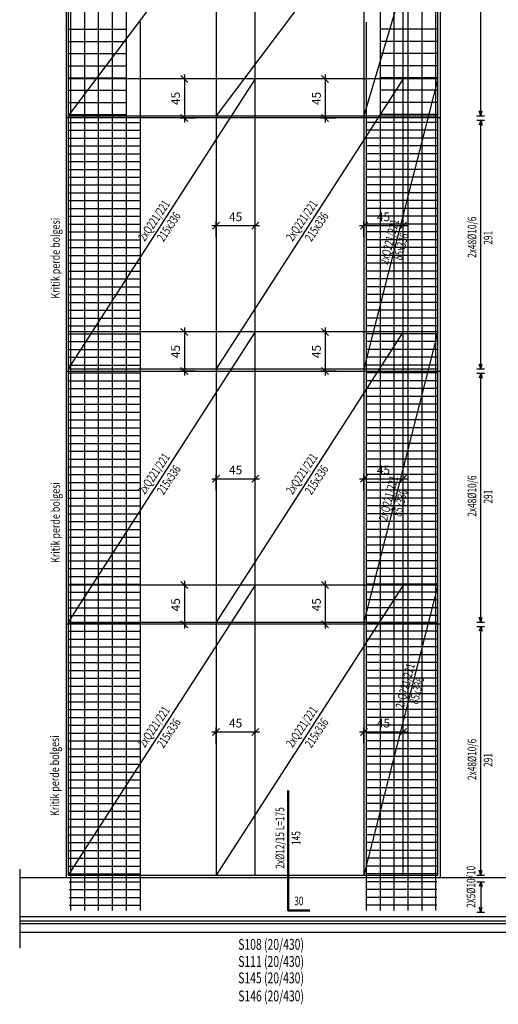
# Model space of a CAD drawing. Units: centimetres. Extents: x -24049 to -9108, y -256908 to -242869.
# Drawn here: x -16782 to -16232, y -244803 to -243671 of the extents above; entities that cross this region are included whole.
import ezdxf

# ---------------------------------------------------------------- set-up
doc = ezdxf.new("R2010")
doc.units = ezdxf.units.CM
doc.header["$PDMODE"] = 2
doc.linetypes.add('DASHED', pattern=[0.75, 0.5, -0.25])
for name, color, linetype in [('beton çizgisi', 132, 'Continuous'), ('DONATI YAZISI', 2, 'Continuous'), ('DÜŞEY DONATI', 21, 'Continuous'), ('etriye', 67, 'Continuous'), ('KESİK ÇİZGİ', 62, 'DASHED'), ('KOLON ADI', 55, 'Continuous')]:
    doc.layers.add(name, color=color, linetype=linetype)
for name, color, linetype, lineweight in [('DONATI', 7, 'Continuous', 50), ('HASIR', 141, 'Continuous', 30), ('hasır adı ust', 136, 'Continuous', 20), ('KOT', 7, 'Continuous', 9), ('OLCU-D', 41, 'Continuous', 18)]:
    doc.layers.add(name, color=color, linetype=linetype, lineweight=lineweight)
doc.styles.add('ROMANS', font='txt', dxfattribs={"width": 0.85})
doc.styles.add('RomanSTA', font='txt')
doc.styles.add('SS', font='txt', dxfattribs={"width": 0.7})
doc.dimstyles.new('OLCEK50', dxfattribs={"dimscale": 0, "dimtxt": 10, "dimasz": 8, "dimexe": 5, "dimexo": 5, "dimgap": 5, "dimtad": 1, "dimdec": 0, "dimzin": 12, "dimdsep": 46, "dimtxsty": 'ROMANS', "dimblk1": 'OBLIQUE', "dimblk2": 'OBLIQUE', "dimsah": 1, "dimcen": 0, "dimdle": 5, "dimclrd": 1, "dimclre": 1, "dimclrt": 7, "dimadec": 0, "dimazin": 0, "dimtfac": 1, "dimtdec": 0, "dimtix": 1, "dimtmove": 2, "dimatfit": 3, "dimldrblk": 'OBLIQUE', "dimfxl": 1, "dimtolj": 1, "dimarcsym": 0})

# ---------------------------------------------------------------- blocks, each defined once
blk = doc.blocks.new('_OBLIQUE')
at = {"color": 0, "linetype": 'ByBlock'}
blk.add_line((-0.5, -0.5), (0.5, 0.5), dxfattribs=at)
blk = doc.blocks.new('*D4977')
at = {"layer": 'DEFPOINTS', "color": 0, "transparency": 16777216}
for p in [(-16511.2, -244489.8), (-16556.2, -244508.1), (-16511.2, -244508.1)]:
    blk.add_point(p, dxfattribs=at)
at = {"layer": 'OLCU-D', "color": 1, "lineweight": -2, "transparency": 16777216}
for p, q in [((-16561.2, -244489.8), (-16506.2, -244489.8)), ((-16556.2, -244503.1), (-16556.2, -244484.8)), ((-16511.2, -244503.1), (-16511.2, -244484.8))]:
    blk.add_line(p, q, dxfattribs=at)
at = {"layer": 'OLCU-D', "color": 1, "lineweight": -2, "transparency": 16777216, "xscale": 8, "yscale": 8, "zscale": 8, "rotation": 180}
blk.add_blockref('_OBLIQUE', (-16556.2, -244489.8), dxfattribs=at)
at = {"layer": 'OLCU-D', "color": 1, "lineweight": -2, "transparency": 16777216, "xscale": 8, "yscale": 8, "zscale": 8}
blk.add_blockref('_OBLIQUE', (-16511.2, -244489.8), dxfattribs=at)
at = {"layer": 'OLCU-D', "color": 7, "transparency": 16777216, "insert": (-16533.7, -244479.7), "char_height": 10, "attachment_point": 5, "style": 'ROMANS'}
blk.add_mtext('\\A1;45', dxfattribs=at)
blk = doc.blocks.new('*D4978')
at = {"layer": 'DEFPOINTS', "color": 0, "transparency": 16777216}
for p in [(-16341.2, -244489.8), (-16386.2, -244508.1), (-16341.2, -244508.1)]:
    blk.add_point(p, dxfattribs=at)
at = {"layer": 'OLCU-D', "color": 1, "lineweight": -2, "transparency": 16777216}
for p, q in [((-16391.2, -244489.8), (-16336.2, -244489.8)), ((-16386.2, -244503.1), (-16386.2, -244484.8)), ((-16341.2, -244503.1), (-16341.2, -244484.8))]:
    blk.add_line(p, q, dxfattribs=at)
at = {"layer": 'OLCU-D', "color": 1, "lineweight": -2, "transparency": 16777216, "xscale": 8, "yscale": 8, "zscale": 8, "rotation": 180}
blk.add_blockref('_OBLIQUE', (-16386.2, -244489.8), dxfattribs=at)
at = {"layer": 'OLCU-D', "color": 1, "lineweight": -2, "transparency": 16777216, "xscale": 8, "yscale": 8, "zscale": 8}
blk.add_blockref('_OBLIQUE', (-16341.2, -244489.8), dxfattribs=at)
at = {"layer": 'OLCU-D', "color": 7, "transparency": 16777216, "insert": (-16363.7, -244479.7), "char_height": 10, "attachment_point": 5, "style": 'ROMANS'}
blk.add_mtext('\\A1;45', dxfattribs=at)
blk = doc.blocks.new('*D4979')
at = {"layer": 'DEFPOINTS', "color": 0, "transparency": 16777216}
for p in [(-16511.2, -244198.8), (-16556.2, -244217.1), (-16511.2, -244217.1)]:
    blk.add_point(p, dxfattribs=at)
at = {"layer": 'OLCU-D', "color": 1, "lineweight": -2, "transparency": 16777216}
for p, q in [((-16556.2, -244212.1), (-16556.2, -244193.8)), ((-16511.2, -244212.1), (-16511.2, -244193.8)), ((-16561.2, -244198.8), (-16506.2, -244198.8))]:
    blk.add_line(p, q, dxfattribs=at)
at = {"layer": 'OLCU-D', "color": 1, "lineweight": -2, "transparency": 16777216, "xscale": 8, "yscale": 8, "zscale": 8, "rotation": 180}
blk.add_blockref('_OBLIQUE', (-16556.2, -244198.8), dxfattribs=at)
at = {"layer": 'OLCU-D', "color": 1, "lineweight": -2, "transparency": 16777216, "xscale": 8, "yscale": 8, "zscale": 8}
blk.add_blockref('_OBLIQUE', (-16511.2, -244198.8), dxfattribs=at)
at = {"layer": 'OLCU-D', "color": 7, "transparency": 16777216, "insert": (-16533.7, -244188.7), "char_height": 10, "attachment_point": 5, "style": 'ROMANS'}
blk.add_mtext('\\A1;45', dxfattribs=at)
blk = doc.blocks.new('*D4980')
at = {"layer": 'DEFPOINTS', "color": 0, "transparency": 16777216}
for p in [(-16341.2, -244198.8), (-16386.2, -244217.1), (-16341.2, -244217.1)]:
    blk.add_point(p, dxfattribs=at)
at = {"layer": 'OLCU-D', "color": 1, "lineweight": -2, "transparency": 16777216}
for p, q in [((-16386.2, -244212.1), (-16386.2, -244193.8)), ((-16341.2, -244212.1), (-16341.2, -244193.8)), ((-16391.2, -244198.8), (-16336.2, -244198.8))]:
    blk.add_line(p, q, dxfattribs=at)
at = {"layer": 'OLCU-D', "color": 1, "lineweight": -2, "transparency": 16777216, "xscale": 8, "yscale": 8, "zscale": 8, "rotation": 180}
blk.add_blockref('_OBLIQUE', (-16386.2, -244198.8), dxfattribs=at)
at = {"layer": 'OLCU-D', "color": 1, "lineweight": -2, "transparency": 16777216, "xscale": 8, "yscale": 8, "zscale": 8}
blk.add_blockref('_OBLIQUE', (-16341.2, -244198.8), dxfattribs=at)
at = {"layer": 'OLCU-D', "color": 7, "transparency": 16777216, "insert": (-16363.7, -244188.7), "char_height": 10, "attachment_point": 5, "style": 'ROMANS'}
blk.add_mtext('\\A1;45', dxfattribs=at)
blk = doc.blocks.new('*D4981')
at = {"layer": 'DEFPOINTS', "color": 0, "transparency": 16777216}
for p in [(-16575.1, -244321.1), (-16592.7, -244366.1), (-16575.1, -244366.1)]:
    blk.add_point(p, dxfattribs=at)
at = {"layer": 'OLCU-D', "color": 1, "lineweight": -2, "transparency": 16777216}
for p, q in [((-16580.1, -244321.1), (-16597.7, -244321.1)), ((-16592.7, -244316.1), (-16592.7, -244371.1)), ((-16580.1, -244366.1), (-16597.7, -244366.1))]:
    blk.add_line(p, q, dxfattribs=at)
at = {"layer": 'OLCU-D', "color": 1, "lineweight": -2, "transparency": 16777216, "xscale": 8, "yscale": 8, "zscale": 8}
for p, rotation in [((-16592.7, -244321.1), 90), ((-16592.7, -244366.1), 270)]:
    blk.add_blockref('_OBLIQUE', p, dxfattribs=dict(at, rotation=rotation))
at = {"layer": 'OLCU-D', "color": 7, "transparency": 16777216, "insert": (-16602.8, -244343.6), "char_height": 10, "attachment_point": 5, "rotation": 90, "style": 'ROMANS'}
blk.add_mtext('\\A1;45', dxfattribs=at)
blk = doc.blocks.new('*D4982')
at = {"layer": 'DEFPOINTS', "color": 0, "transparency": 16777216}
for p in [(-16413.2, -244321.1), (-16430.8, -244366.1), (-16413.2, -244366.1)]:
    blk.add_point(p, dxfattribs=at)
at = {"layer": 'OLCU-D', "color": 1, "lineweight": -2, "transparency": 16777216}
for p, q in [((-16418.2, -244321.1), (-16435.8, -244321.1)), ((-16430.8, -244316.1), (-16430.8, -244371.1)), ((-16418.2, -244366.1), (-16435.8, -244366.1))]:
    blk.add_line(p, q, dxfattribs=at)
at = {"layer": 'OLCU-D', "color": 1, "lineweight": -2, "transparency": 16777216, "xscale": 8, "yscale": 8, "zscale": 8}
for p, rotation in [((-16430.8, -244321.1), 90), ((-16430.8, -244366.1), 270)]:
    blk.add_blockref('_OBLIQUE', p, dxfattribs=dict(at, rotation=rotation))
at = {"layer": 'OLCU-D', "color": 7, "transparency": 16777216, "insert": (-16440.8, -244343.6), "char_height": 10, "attachment_point": 5, "rotation": 90, "style": 'ROMANS'}
blk.add_mtext('\\A1;45', dxfattribs=at)
blk = doc.blocks.new('*D4983')
at = {"layer": 'DEFPOINTS', "color": 0, "transparency": 16777216}
for p in [(-16511.2, -243907.8), (-16556.2, -243926.1), (-16511.2, -243926.1)]:
    blk.add_point(p, dxfattribs=at)
at = {"layer": 'OLCU-D', "color": 1, "lineweight": -2, "transparency": 16777216}
for p, q in [((-16561.2, -243907.8), (-16506.2, -243907.8)), ((-16556.2, -243921.1), (-16556.2, -243902.8)), ((-16511.2, -243921.1), (-16511.2, -243902.8))]:
    blk.add_line(p, q, dxfattribs=at)
at = {"layer": 'OLCU-D', "color": 1, "lineweight": -2, "transparency": 16777216, "xscale": 8, "yscale": 8, "zscale": 8, "rotation": 180}
blk.add_blockref('_OBLIQUE', (-16556.2, -243907.8), dxfattribs=at)
at = {"layer": 'OLCU-D', "color": 1, "lineweight": -2, "transparency": 16777216, "xscale": 8, "yscale": 8, "zscale": 8}
blk.add_blockref('_OBLIQUE', (-16511.2, -243907.8), dxfattribs=at)
at = {"layer": 'OLCU-D', "color": 7, "transparency": 16777216, "insert": (-16533.7, -243897.7), "char_height": 10, "attachment_point": 5, "style": 'ROMANS'}
blk.add_mtext('\\A1;45', dxfattribs=at)
blk = doc.blocks.new('*D4984')
at = {"layer": 'DEFPOINTS', "color": 0, "transparency": 16777216}
for p in [(-16341.2, -243907.8), (-16386.2, -243926.1), (-16341.2, -243926.1)]:
    blk.add_point(p, dxfattribs=at)
at = {"layer": 'OLCU-D', "color": 1, "lineweight": -2, "transparency": 16777216}
for p, q in [((-16391.2, -243907.8), (-16336.2, -243907.8)), ((-16386.2, -243921.1), (-16386.2, -243902.8)), ((-16341.2, -243921.1), (-16341.2, -243902.8))]:
    blk.add_line(p, q, dxfattribs=at)
at = {"layer": 'OLCU-D', "color": 1, "lineweight": -2, "transparency": 16777216, "xscale": 8, "yscale": 8, "zscale": 8, "rotation": 180}
blk.add_blockref('_OBLIQUE', (-16386.2, -243907.8), dxfattribs=at)
at = {"layer": 'OLCU-D', "color": 1, "lineweight": -2, "transparency": 16777216, "xscale": 8, "yscale": 8, "zscale": 8}
blk.add_blockref('_OBLIQUE', (-16341.2, -243907.8), dxfattribs=at)
at = {"layer": 'OLCU-D', "color": 7, "transparency": 16777216, "insert": (-16363.7, -243897.7), "char_height": 10, "attachment_point": 5, "style": 'ROMANS'}
blk.add_mtext('\\A1;45', dxfattribs=at)
blk = doc.blocks.new('*D4985')
at = {"layer": 'DEFPOINTS', "color": 0, "transparency": 16777216}
for p in [(-16575.1, -244030.1), (-16592.7, -244075.1), (-16575.1, -244075.1)]:
    blk.add_point(p, dxfattribs=at)
at = {"layer": 'OLCU-D', "color": 1, "lineweight": -2, "transparency": 16777216}
for p, q in [((-16592.7, -244025.1), (-16592.7, -244080.1)), ((-16580.1, -244030.1), (-16597.7, -244030.1)), ((-16580.1, -244075.1), (-16597.7, -244075.1))]:
    blk.add_line(p, q, dxfattribs=at)
at = {"layer": 'OLCU-D', "color": 1, "lineweight": -2, "transparency": 16777216, "xscale": 8, "yscale": 8, "zscale": 8}
for p, rotation in [((-16592.7, -244030.1), 90), ((-16592.7, -244075.1), 270)]:
    blk.add_blockref('_OBLIQUE', p, dxfattribs=dict(at, rotation=rotation))
at = {"layer": 'OLCU-D', "color": 7, "transparency": 16777216, "insert": (-16602.8, -244052.6), "char_height": 10, "attachment_point": 5, "rotation": 90, "style": 'ROMANS'}
blk.add_mtext('\\A1;45', dxfattribs=at)
blk = doc.blocks.new('*D4986')
at = {"layer": 'DEFPOINTS', "color": 0, "transparency": 16777216}
for p in [(-16413.2, -244030.1), (-16430.8, -244075.1), (-16413.2, -244075.1)]:
    blk.add_point(p, dxfattribs=at)
at = {"layer": 'OLCU-D', "color": 1, "lineweight": -2, "transparency": 16777216}
for p, q in [((-16430.8, -244025.1), (-16430.8, -244080.1)), ((-16418.2, -244030.1), (-16435.8, -244030.1)), ((-16418.2, -244075.1), (-16435.8, -244075.1))]:
    blk.add_line(p, q, dxfattribs=at)
at = {"layer": 'OLCU-D', "color": 1, "lineweight": -2, "transparency": 16777216, "xscale": 8, "yscale": 8, "zscale": 8}
for p, rotation in [((-16430.8, -244030.1), 90), ((-16430.8, -244075.1), 270)]:
    blk.add_blockref('_OBLIQUE', p, dxfattribs=dict(at, rotation=rotation))
at = {"layer": 'OLCU-D', "color": 7, "transparency": 16777216, "insert": (-16440.8, -244052.6), "char_height": 10, "attachment_point": 5, "rotation": 90, "style": 'ROMANS'}
blk.add_mtext('\\A1;45', dxfattribs=at)
blk = doc.blocks.new('*D4987')
at = {"layer": 'DEFPOINTS', "color": 0, "transparency": 16777216}
for p in [(-16575.1, -243739.1), (-16592.7, -243784.1), (-16575.1, -243784.1)]:
    blk.add_point(p, dxfattribs=at)
at = {"layer": 'OLCU-D', "color": 1, "lineweight": -2, "transparency": 16777216}
for p, q in [((-16580.1, -243739.1), (-16597.7, -243739.1)), ((-16592.7, -243734.1), (-16592.7, -243789.1)), ((-16580.1, -243784.1), (-16597.7, -243784.1))]:
    blk.add_line(p, q, dxfattribs=at)
at = {"layer": 'OLCU-D', "color": 1, "lineweight": -2, "transparency": 16777216, "xscale": 8, "yscale": 8, "zscale": 8}
for p, rotation in [((-16592.7, -243739.1), 90), ((-16592.7, -243784.1), 270)]:
    blk.add_blockref('_OBLIQUE', p, dxfattribs=dict(at, rotation=rotation))
at = {"layer": 'OLCU-D', "color": 7, "transparency": 16777216, "insert": (-16602.8, -243761.6), "char_height": 10, "attachment_point": 5, "rotation": 90, "style": 'ROMANS'}
blk.add_mtext('\\A1;45', dxfattribs=at)
blk = doc.blocks.new('*D4988')
at = {"layer": 'DEFPOINTS', "color": 0, "transparency": 16777216}
for p in [(-16413.2, -243739.1), (-16430.8, -243784.1), (-16413.2, -243784.1)]:
    blk.add_point(p, dxfattribs=at)
at = {"layer": 'OLCU-D', "color": 1, "lineweight": -2, "transparency": 16777216}
for p, q in [((-16418.2, -243739.1), (-16435.8, -243739.1)), ((-16430.8, -243734.1), (-16430.8, -243789.1)), ((-16418.2, -243784.1), (-16435.8, -243784.1))]:
    blk.add_line(p, q, dxfattribs=at)
at = {"layer": 'OLCU-D', "color": 1, "lineweight": -2, "transparency": 16777216, "xscale": 8, "yscale": 8, "zscale": 8}
for p, rotation in [((-16430.8, -243739.1), 90), ((-16430.8, -243784.1), 270)]:
    blk.add_blockref('_OBLIQUE', p, dxfattribs=dict(at, rotation=rotation))
at = {"layer": 'OLCU-D', "color": 7, "transparency": 16777216, "insert": (-16440.8, -243761.6), "char_height": 10, "attachment_point": 5, "rotation": 90, "style": 'ROMANS'}
blk.add_mtext('\\A1;45', dxfattribs=at)

msp = doc.modelspace()

# ---------------------------------------------------------------- linework, layer by layer
at = {"layer": 'beton çizgisi'}
for p, q in [((-16728.66, -243493.05), (-16728.66, -244657.05)), ((-16298.66, -243493.05), (-16298.66, -244657.05)), ((-16298.66, -243784.05), (-16728.66, -243784.05)), ((-16728.66, -244075.05), (-16298.66, -244075.05)), ((-16298.66, -244366.05), (-16728.66, -244366.05)), ((-16782.1, -244657.05), (-16205.17, -244657.05)), ((-16782.1, -244702.05), (-16205.17, -244702.05)), ((-16782.1, -244707.05), (-16205.17, -244707.05)), ((-16782.1, -244710.05), (-16205.17, -244710.05)), ((-16782.1, -244720.05), (-16205.17, -244720.05))]:
    msp.add_line(p, q, dxfattribs=at)
at = {"layer": 'DONATI'}
msp.add_lwpolyline([(-16448.35, -244695.05), (-16473.35, -244695.05), (-16473.35, -244557.05)], dxfattribs=at)
at = {"layer": 'DONATI YAZISI'}
for p, q in [((-16251.89, -243781.55), (-16251.89, -243495.55)), ((-16251.89, -243781.55), (-16253.77, -243775.92)), ((-16251.89, -243781.55), (-16250.02, -243775.92)), ((-16256.21, -243781.55), (-16247.57, -243781.55)), ((-16256.21, -243786.55), (-16247.57, -243786.55)), ((-16251.89, -243786.55), (-16253.77, -243792.18)), ((-16251.89, -244072.55), (-16251.89, -243786.55)), ((-16251.89, -243786.55), (-16250.02, -243792.18)), ((-16251.89, -244072.55), (-16253.77, -244066.92)), ((-16251.89, -244072.55), (-16250.02, -244066.92)), ((-16256.21, -244072.55), (-16247.57, -244072.55)), ((-16256.21, -244077.55), (-16247.57, -244077.55)), ((-16251.89, -244077.55), (-16253.77, -244083.18)), ((-16251.89, -244363.55), (-16251.89, -244077.55)), ((-16251.89, -244077.55), (-16250.02, -244083.18)), ((-16256.21, -244363.55), (-16247.57, -244363.55)), ((-16251.89, -244363.55), (-16253.77, -244357.92)), ((-16251.89, -244363.55), (-16250.02, -244357.92)), ((-16256.21, -244368.55), (-16247.57, -244368.55)), ((-16251.89, -244368.55), (-16253.77, -244374.18)), ((-16251.89, -244654.55), (-16251.89, -244368.55)), ((-16251.89, -244368.55), (-16250.02, -244374.18)), ((-16251.89, -244654.55), (-16253.77, -244648.92)), ((-16251.89, -244654.55), (-16250.02, -244648.92)), ((-16256.21, -244654.55), (-16247.57, -244654.55)), ((-16256.21, -244662.05), (-16247.57, -244662.05)), ((-16251.89, -244662.05), (-16253.77, -244667.68)), ((-16251.89, -244662.05), (-16251.89, -244697.05)), ((-16251.89, -244662.05), (-16250.02, -244667.68)), ((-16251.89, -244697.05), (-16253.77, -244691.42)), ((-16251.89, -244697.05), (-16250.02, -244691.42)), ((-16256.21, -244697.05), (-16247.57, -244697.05))]:
    msp.add_line(p, q, dxfattribs=at)
at = {"layer": 'DÜŞEY DONATI'}
for p, q in [((-16723.66, -243493.05), (-16723.66, -244695.14)), ((-16707.66, -243493.05), (-16707.66, -244695.14)), ((-16691.66, -243493.05), (-16691.66, -244695.14)), ((-16675.66, -243493.05), (-16675.66, -244695.14)), ((-16659.66, -243493.05), (-16659.66, -244695.14)), ((-16367.66, -243493.05), (-16367.66, -244695.14)), ((-16351.66, -243493.05), (-16351.66, -244695.14)), ((-16335.66, -243493.05), (-16335.66, -244695.14)), ((-16319.66, -243493.05), (-16319.66, -244695.14)), ((-16303.66, -243493.05), (-16303.66, -244695.14)), ((-16643.66, -243674.05), (-16643.66, -244695.14)), ((-16383.66, -243674.05), (-16383.66, -244695.14))]:
    msp.add_line(p, q, dxfattribs=at)
at = {"layer": 'etriye'}
for p, q in [((-16725.16, -243682.11), (-16659.66, -243682.11)), ((-16302.16, -243682.11), (-16367.66, -243682.11)), ((-16725.16, -243696.11), (-16659.66, -243696.11)), ((-16302.16, -243696.11), (-16367.66, -243696.11)), ((-16725.16, -243710.11), (-16659.66, -243710.11)), ((-16302.16, -243710.11), (-16367.66, -243710.11)), ((-16725.16, -243724.11), (-16659.66, -243724.11)), ((-16302.16, -243724.11), (-16367.66, -243724.11)), ((-16725.16, -243738.11), (-16659.66, -243738.11)), ((-16302.16, -243738.11), (-16367.66, -243738.11)), ((-16725.16, -243752.11), (-16659.66, -243752.11)), ((-16302.16, -243752.11), (-16367.66, -243752.11)), ((-16725.16, -243766.11), (-16659.66, -243766.11)), ((-16302.16, -243766.11), (-16367.66, -243766.11)), ((-16725.16, -243780.11), (-16659.66, -243780.11)), ((-16725.16, -243789.11), (-16643.66, -243789.11)), ((-16302.16, -243789.11), (-16383.66, -243789.11)), ((-16302.16, -243780.11), (-16367.66, -243780.11)), ((-16725.16, -243798.11), (-16643.66, -243798.11)), ((-16302.16, -243798.11), (-16383.66, -243798.11)), ((-16725.16, -243807.11), (-16643.66, -243807.11)), ((-16302.16, -243807.11), (-16383.66, -243807.11)), ((-16725.16, -243816.11), (-16643.66, -243816.11)), ((-16302.16, -243816.11), (-16383.66, -243816.11)), ((-16725.16, -243825.11), (-16643.66, -243825.11)), ((-16725.16, -243834.11), (-16643.66, -243834.11)), ((-16302.16, -243825.11), (-16383.66, -243825.11)), ((-16302.16, -243834.11), (-16383.66, -243834.11)), ((-16725.16, -243843.11), (-16643.66, -243843.11)), ((-16302.16, -243843.11), (-16383.66, -243843.11)), ((-16725.16, -243852.11), (-16643.66, -243852.11)), ((-16302.16, -243852.11), (-16383.66, -243852.11)), ((-16725.16, -243861.11), (-16643.66, -243861.11)), ((-16302.16, -243861.11), (-16383.66, -243861.11)), ((-16725.16, -243870.11), (-16643.66, -243870.11)), ((-16725.16, -243879.11), (-16643.66, -243879.11)), ((-16302.16, -243870.11), (-16383.66, -243870.11)), ((-16302.16, -243879.11), (-16383.66, -243879.11)), ((-16725.16, -243888.11), (-16643.66, -243888.11)), ((-16302.16, -243888.11), (-16383.66, -243888.11)), ((-16725.16, -243897.11), (-16643.66, -243897.11)), ((-16302.16, -243897.11), (-16383.66, -243897.11)), ((-16725.16, -243906.11), (-16643.66, -243906.11)), ((-16302.16, -243906.11), (-16383.66, -243906.11)), ((-16725.16, -243915.11), (-16643.66, -243915.11)), ((-16725.16, -243924.11), (-16643.66, -243924.11)), ((-16302.16, -243915.11), (-16383.66, -243915.11)), ((-16302.16, -243924.11), (-16383.66, -243924.11)), ((-16725.16, -243933.11), (-16643.66, -243933.11)), ((-16302.16, -243933.11), (-16383.66, -243933.11)), ((-16725.16, -243942.11), (-16643.66, -243942.11)), ((-16302.16, -243942.11), (-16383.66, -243942.11)), ((-16725.16, -243951.11), (-16643.66, -243951.11)), ((-16302.16, -243951.11), (-16383.66, -243951.11)), ((-16725.16, -243960.11), (-16643.66, -243960.11)), ((-16725.16, -243969.11), (-16643.66, -243969.11)), ((-16302.16, -243960.11), (-16383.66, -243960.11)), ((-16302.16, -243969.11), (-16383.66, -243969.11)), ((-16725.16, -243978.11), (-16643.66, -243978.11)), ((-16302.16, -243978.11), (-16383.66, -243978.11)), ((-16725.16, -243987.11), (-16643.66, -243987.11)), ((-16302.16, -243987.11), (-16383.66, -243987.11)), ((-16725.16, -243996.11), (-16643.66, -243996.11)), ((-16302.16, -243996.11), (-16383.66, -243996.11)), ((-16725.16, -244005.11), (-16643.66, -244005.11)), ((-16725.16, -244014.11), (-16643.66, -244014.11)), ((-16302.16, -244005.11), (-16383.66, -244005.11)), ((-16302.16, -244014.11), (-16383.66, -244014.11)), ((-16725.16, -244023.11), (-16643.66, -244023.11)), ((-16302.16, -244023.11), (-16383.66, -244023.11)), ((-16725.16, -244032.11), (-16643.66, -244032.11)), ((-16302.16, -244032.11), (-16383.66, -244032.11)), ((-16725.16, -244041.11), (-16643.66, -244041.11)), ((-16302.16, -244041.11), (-16383.66, -244041.11)), ((-16725.16, -244050.11), (-16643.66, -244050.11)), ((-16725.16, -244059.11), (-16643.66, -244059.11)), ((-16302.16, -244050.11), (-16383.66, -244050.11)), ((-16302.16, -244059.11), (-16383.66, -244059.11)), ((-16725.16, -244068.11), (-16643.66, -244068.11)), ((-16302.16, -244068.11), (-16383.66, -244068.11)), ((-16725.16, -244077.11), (-16643.66, -244077.11)), ((-16302.16, -244077.11), (-16383.66, -244077.11)), ((-16725.16, -244086.11), (-16643.66, -244086.11)), ((-16725.16, -244095.11), (-16643.66, -244095.11)), ((-16302.16, -244086.11), (-16383.66, -244086.11)), ((-16302.16, -244095.11), (-16383.66, -244095.11)), ((-16725.16, -244104.11), (-16643.66, -244104.11)), ((-16302.16, -244104.11), (-16383.66, -244104.11)), ((-16725.16, -244113.11), (-16643.66, -244113.11)), ((-16302.16, -244113.11), (-16383.66, -244113.11)), ((-16725.16, -244122.11), (-16643.66, -244122.11)), ((-16302.16, -244122.11), (-16383.66, -244122.11)), ((-16725.16, -244131.11), (-16643.66, -244131.11)), ((-16725.16, -244140.11), (-16643.66, -244140.11)), ((-16302.16, -244131.11), (-16383.66, -244131.11)), ((-16302.16, -244140.11), (-16383.66, -244140.11)), ((-16725.16, -244149.11), (-16643.66, -244149.11)), ((-16302.16, -244149.11), (-16383.66, -244149.11)), ((-16725.16, -244158.11), (-16643.66, -244158.11)), ((-16302.16, -244158.11), (-16383.66, -244158.11)), ((-16725.16, -244167.11), (-16643.66, -244167.11)), ((-16302.16, -244167.11), (-16383.66, -244167.11)), ((-16725.16, -244176.11), (-16643.66, -244176.11)), ((-16725.16, -244185.11), (-16643.66, -244185.11)), ((-16302.16, -244176.11), (-16383.66, -244176.11)), ((-16302.16, -244185.11), (-16383.66, -244185.11)), ((-16725.16, -244194.11), (-16643.66, -244194.11)), ((-16302.16, -244194.11), (-16383.66, -244194.11)), ((-16725.16, -244203.11), (-16643.66, -244203.11)), ((-16302.16, -244203.11), (-16383.66, -244203.11)), ((-16725.16, -244212.11), (-16643.66, -244212.11)), ((-16302.16, -244212.11), (-16383.66, -244212.11)), ((-16725.16, -244221.11), (-16643.66, -244221.11)), ((-16725.16, -244230.11), (-16643.66, -244230.11)), ((-16302.16, -244221.11), (-16383.66, -244221.11)), ((-16302.16, -244230.11), (-16383.66, -244230.11)), ((-16725.16, -244239.11), (-16643.66, -244239.11)), ((-16302.16, -244239.11), (-16383.66, -244239.11)), ((-16725.16, -244248.11), (-16643.66, -244248.11)), ((-16302.16, -244248.11), (-16383.66, -244248.11)), ((-16725.16, -244257.11), (-16643.66, -244257.11)), ((-16302.16, -244257.11), (-16383.66, -244257.11)), ((-16725.16, -244266.11), (-16643.66, -244266.11)), ((-16725.16, -244275.11), (-16643.66, -244275.11)), ((-16302.16, -244266.11), (-16383.66, -244266.11)), ((-16302.16, -244275.11), (-16383.66, -244275.11)), ((-16725.16, -244284.11), (-16643.66, -244284.11)), ((-16302.16, -244284.11), (-16383.66, -244284.11)), ((-16725.16, -244293.11), (-16643.66, -244293.11)), ((-16302.16, -244293.11), (-16383.66, -244293.11)), ((-16725.16, -244302.11), (-16643.66, -244302.11)), ((-16302.16, -244302.11), (-16383.66, -244302.11)), ((-16725.16, -244311.11), (-16643.66, -244311.11)), ((-16725.16, -244320.11), (-16643.66, -244320.11)), ((-16302.16, -244311.11), (-16383.66, -244311.11)), ((-16302.16, -244320.11), (-16383.66, -244320.11)), ((-16725.16, -244329.11), (-16643.66, -244329.11)), ((-16302.16, -244329.11), (-16383.66, -244329.11)), ((-16725.16, -244338.11), (-16643.66, -244338.11)), ((-16302.16, -244338.11), (-16383.66, -244338.11)), ((-16725.16, -244347.11), (-16643.66, -244347.11)), ((-16302.16, -244347.11), (-16383.66, -244347.11)), ((-16725.16, -244356.11), (-16643.66, -244356.11)), ((-16725.16, -244365.11), (-16643.66, -244365.11)), ((-16302.16, -244356.11), (-16383.66, -244356.11)), ((-16302.16, -244365.11), (-16383.66, -244365.11)), ((-16725.16, -244374.11), (-16643.66, -244374.11)), ((-16302.16, -244374.11), (-16383.66, -244374.11)), ((-16725.16, -244383.11), (-16643.66, -244383.11)), ((-16302.16, -244383.11), (-16383.66, -244383.11)), ((-16725.16, -244392.11), (-16643.66, -244392.11)), ((-16302.16, -244392.11), (-16383.66, -244392.11)), ((-16725.16, -244401.11), (-16643.66, -244401.11)), ((-16725.16, -244410.11), (-16643.66, -244410.11)), ((-16302.16, -244401.11), (-16383.66, -244401.11)), ((-16302.16, -244410.11), (-16383.66, -244410.11)), ((-16725.16, -244419.11), (-16643.66, -244419.11)), ((-16302.16, -244419.11), (-16383.66, -244419.11)), ((-16725.16, -244428.11), (-16643.66, -244428.11)), ((-16302.16, -244428.11), (-16383.66, -244428.11)), ((-16725.16, -244437.11), (-16643.66, -244437.11)), ((-16302.16, -244437.11), (-16383.66, -244437.11)), ((-16725.16, -244446.11), (-16643.66, -244446.11)), ((-16725.16, -244455.11), (-16643.66, -244455.11)), ((-16302.16, -244446.11), (-16383.66, -244446.11)), ((-16302.16, -244455.11), (-16383.66, -244455.11)), ((-16725.16, -244464.11), (-16643.66, -244464.11)), ((-16302.16, -244464.11), (-16383.66, -244464.11)), ((-16725.16, -244473.11), (-16643.66, -244473.11)), ((-16302.16, -244473.11), (-16383.66, -244473.11)), ((-16725.16, -244482.11), (-16643.66, -244482.11)), ((-16725.16, -244491.11), (-16643.66, -244491.11)), ((-16302.16, -244482.11), (-16383.66, -244482.11)), ((-16302.16, -244491.11), (-16383.66, -244491.11)), ((-16725.16, -244500.11), (-16643.66, -244500.11)), ((-16302.16, -244500.11), (-16383.66, -244500.11)), ((-16725.16, -244509.11), (-16643.66, -244509.11)), ((-16302.16, -244509.11), (-16383.66, -244509.11)), ((-16725.16, -244518.11), (-16643.66, -244518.11)), ((-16302.16, -244518.11), (-16383.66, -244518.11)), ((-16725.16, -244527.11), (-16643.66, -244527.11)), ((-16725.16, -244536.11), (-16643.66, -244536.11)), ((-16302.16, -244527.11), (-16383.66, -244527.11)), ((-16302.16, -244536.11), (-16383.66, -244536.11)), ((-16725.16, -244545.11), (-16643.66, -244545.11)), ((-16302.16, -244545.11), (-16383.66, -244545.11)), ((-16725.16, -244554.11), (-16643.66, -244554.11)), ((-16302.16, -244554.11), (-16383.66, -244554.11)), ((-16725.16, -244563.11), (-16643.66, -244563.11)), ((-16302.16, -244563.11), (-16383.66, -244563.11)), ((-16725.16, -244572.11), (-16643.66, -244572.11)), ((-16725.16, -244581.11), (-16643.66, -244581.11)), ((-16302.16, -244572.11), (-16383.66, -244572.11)), ((-16302.16, -244581.11), (-16383.66, -244581.11)), ((-16725.16, -244590.11), (-16643.66, -244590.11)), ((-16302.16, -244590.11), (-16383.66, -244590.11)), ((-16725.16, -244599.11), (-16643.66, -244599.11)), ((-16302.16, -244599.11), (-16383.66, -244599.11)), ((-16725.16, -244608.11), (-16643.66, -244608.11)), ((-16302.16, -244608.11), (-16383.66, -244608.11)), ((-16725.16, -244617.11), (-16643.66, -244617.11)), ((-16725.16, -244626.11), (-16643.66, -244626.11)), ((-16302.16, -244617.11), (-16383.66, -244617.11)), ((-16302.16, -244626.11), (-16383.66, -244626.11)), ((-16725.16, -244635.11), (-16643.66, -244635.11)), ((-16302.16, -244635.11), (-16383.66, -244635.11)), ((-16725.16, -244644.11), (-16643.66, -244644.11)), ((-16302.16, -244644.11), (-16383.66, -244644.11)), ((-16725.16, -244653.11), (-16643.66, -244653.11)), ((-16302.16, -244653.11), (-16383.66, -244653.11)), ((-16725.16, -244662.11), (-16643.66, -244662.11)), ((-16725.16, -244671.11), (-16643.66, -244671.11)), ((-16302.16, -244662.11), (-16383.66, -244662.11)), ((-16302.16, -244671.11), (-16383.66, -244671.11)), ((-16725.16, -244680.11), (-16643.66, -244680.11)), ((-16302.16, -244680.11), (-16383.66, -244680.11)), ((-16725.16, -244689.11), (-16643.66, -244689.11)), ((-16302.16, -244689.11), (-16383.66, -244689.11))]:
    msp.add_line(p, q, dxfattribs=at)
at = {"layer": 'HASIR'}
for points in [[(-16511.16, -243495.55), (-16726.16, -243781.55), (-16511.16, -243781.55), (-16511.16, -243495.55), (-16726.16, -243495.55), (-16726.16, -243781.55)], [(-16341.16, -243495.55), (-16556.16, -243781.55), (-16341.16, -243781.55), (-16341.16, -243495.55), (-16556.16, -243495.55), (-16556.16, -243781.55)], [(-16301.16, -243495.55), (-16386.16, -243781.55), (-16301.16, -243781.55), (-16301.16, -243495.55), (-16386.16, -243495.55), (-16386.16, -243781.55)], [(-16511.16, -243739.05), (-16726.16, -244072.55), (-16511.16, -244072.55), (-16511.16, -243739.05), (-16726.16, -243739.05), (-16726.16, -244072.55)], [(-16341.16, -243739.05), (-16556.16, -244072.55), (-16341.16, -244072.55), (-16341.16, -243739.05), (-16556.16, -243739.05), (-16556.16, -244072.55)], [(-16301.16, -243739.05), (-16386.16, -244072.55), (-16301.16, -244072.55), (-16301.16, -243739.05), (-16386.16, -243739.05), (-16386.16, -244072.55)], [(-16511.16, -244030.05), (-16726.16, -244363.55), (-16511.16, -244363.55), (-16511.16, -244030.05), (-16726.16, -244030.05), (-16726.16, -244363.55)], [(-16341.16, -244030.05), (-16556.16, -244363.55), (-16341.16, -244363.55), (-16341.16, -244030.05), (-16556.16, -244030.05), (-16556.16, -244363.55)], [(-16301.16, -244030.05), (-16386.16, -244363.55), (-16301.16, -244363.55), (-16301.16, -244030.05), (-16386.16, -244030.05), (-16386.16, -244363.55)], [(-16511.16, -244321.05), (-16726.16, -244654.55), (-16511.16, -244654.55), (-16511.16, -244321.05), (-16726.16, -244321.05), (-16726.16, -244654.55)], [(-16341.16, -244321.05), (-16556.16, -244654.55), (-16341.16, -244654.55), (-16341.16, -244321.05), (-16556.16, -244321.05), (-16556.16, -244654.55)], [(-16301.16, -244321.05), (-16386.16, -244654.55), (-16301.16, -244654.55), (-16301.16, -244321.05), (-16386.16, -244321.05), (-16386.16, -244654.55)]]:
    msp.add_lwpolyline(points, dxfattribs=at)
at = {"layer": 'KESİK ÇİZGİ'}
msp.add_line((-16782.1, -244647.82), (-16782.1, -244738.36), dxfattribs=at)

# ---------------------------------------------------------------- texts
at = {"layer": 'DONATI YAZISI', "lineweight": 30, "style": 'SS', "width": 0.7}
for s, rotation, p in [('2x48%%C10/6', 90.00122, (-16256.89, -243944.83)), (' 291', 90.00122, (-16238.37, -243931.87)), ('2x48%%C10/6', 90.00122, (-16256.89, -244242.43)), (' 291', 90.00122, (-16238.37, -244229.47)), ('2x48%%C10/6', 90.00122, (-16256.89, -244545.16)), (' 291', 90.00122, (-16238.37, -244532.2)), ('2x%%C12/15 L=175', 90, (-16477.79, -244647.05)), ('145', 90, (-16459.21, -244619.84)), ('2X5%%C10/10', 90.00122, (-16258, -244691.97))]:
    msp.add_text(s, height=10, rotation=rotation, dxfattribs=at).set_placement(p)
msp.add_text('30', height=10, dxfattribs=at).set_placement((-16466.31, -244689.19))
at = {"layer": 'hasır adı ust', "color": 1, "linetype": 'Continuous', "lineweight": 30, "ltscale": 0.14, "style": 'SS', "width": 0.7}
for s, rotation, p in [('2xQ221/221', 56.10465, (-16638.21, -243926.66)), ('2xQ221/221', 56.10465, (-16468.21, -243926.66)), ('215x336', 56.10465, (-16616.63, -243927.04)), ('215x336', 56.10465, (-16446.63, -243927.04)), ('2xQ221/221', 75.7013, (-16358.66, -243953.21)), ('85x336', 75.7013, (-16342.5, -243948.23)), ('2xQ221/221', 56.10465, (-16638.21, -244217.66)), ('2xQ221/221', 56.10465, (-16468.21, -244217.66)), ('215x336', 56.10465, (-16616.63, -244218.04)), ('215x336', 56.10465, (-16446.63, -244218.04)), ('2xQ221/221', 75.7013, (-16359.63, -244248.03)), ('85x336', 75.7013, (-16343.48, -244243.05)), ('2xQ221/221', 75.7013, (-16340.43, -244463.69)), ('85x336', 75.7013, (-16324.27, -244458.7)), ('2xQ221/221', 56.10465, (-16638.21, -244508.66)), ('2xQ221/221', 56.10465, (-16468.21, -244508.66)), ('215x336', 56.10465, (-16616.63, -244509.04)), ('215x336', 56.10465, (-16446.63, -244509.04))]:
    msp.add_text(s, height=10, rotation=rotation, dxfattribs=at).set_placement(p)
at = {"layer": 'KOLON ADI', "style": 'SS', "width": 0.7}
for s, p in [('S108 (20/430)', (-16530.71, -244740.32)), ('S111 (20/430)', (-16530.71, -244760.02)), ('S145 (20/430)', (-16530.71, -244778.87)), ('S146 (20/430)', (-16530.71, -244799.64))]:
    msp.add_text(s, height=12.5, dxfattribs=at).set_placement(p)
at = {"layer": 'KOT', "style": 'RomanSTA', "width": 0.75}
for p in [(-16736, -243991.66), (-16736, -244295.55), (-16736.77, -244586.55)]:
    msp.add_text('Kritik perde bolgesi', height=10, rotation=90, dxfattribs=at).set_placement(p)

# ---------------------------------------------------------------- dimensions: what is measured, and where the dimension line sits
at = {"layer": 'OLCU-D'}
for base, p1, p2, picture, middle in [((-16592.7, -243784.05), (-16575.14, -243739.05), (-16575.14, -243784.05), '*D4987', (-16602.78, -243761.55)), ((-16430.77, -243784.05), (-16413.21, -243739.05), (-16413.21, -243784.05), '*D4988', (-16440.85, -243761.55)), ((-16592.7, -244075.05), (-16575.14, -244030.05), (-16575.14, -244075.05), '*D4985', (-16602.78, -244052.55)), ((-16430.77, -244075.05), (-16413.21, -244030.05), (-16413.21, -244075.05), '*D4986', (-16440.85, -244052.55)), ((-16592.7, -244366.05), (-16575.14, -244321.05), (-16575.14, -244366.05), '*D4981', (-16602.78, -244343.55)), ((-16430.77, -244366.05), (-16413.21, -244321.05), (-16413.21, -244366.05), '*D4982', (-16440.85, -244343.55))]:
    dim = msp.add_linear_dim(base=base, p1=p1, p2=p2, angle=90, dimstyle='OLCEK50', override={"dimscale": 1}, dxfattribs=at)
    dim.commit()
    dim.dimension.update_dxf_attribs({"geometry": picture, "text_midpoint": middle})
for base, p1, p2, picture, middle in [((-16511.16, -243907.78), (-16556.16, -243926.05), (-16511.16, -243926.05), '*D4983', (-16533.66, -243897.71)), ((-16341.16, -243907.78), (-16386.16, -243926.05), (-16341.16, -243926.05), '*D4984', (-16363.66, -243897.71)), ((-16511.16, -244198.78), (-16556.16, -244217.05), (-16511.16, -244217.05), '*D4979', (-16533.66, -244188.71)), ((-16341.16, -244198.78), (-16386.16, -244217.05), (-16341.16, -244217.05), '*D4980', (-16363.66, -244188.71)), ((-16511.16, -244489.78), (-16556.16, -244508.05), (-16511.16, -244508.05), '*D4977', (-16533.66, -244479.71)), ((-16341.16, -244489.78), (-16386.16, -244508.05), (-16341.16, -244508.05), '*D4978', (-16363.66, -244479.71))]:
    dim = msp.add_linear_dim(base=base, p1=p1, p2=p2, dimstyle='OLCEK50', override={"dimscale": 1}, dxfattribs=at)
    dim.commit()
    dim.dimension.update_dxf_attribs({"geometry": picture, "text_midpoint": middle})

doc.saveas('drawing.dxf')
